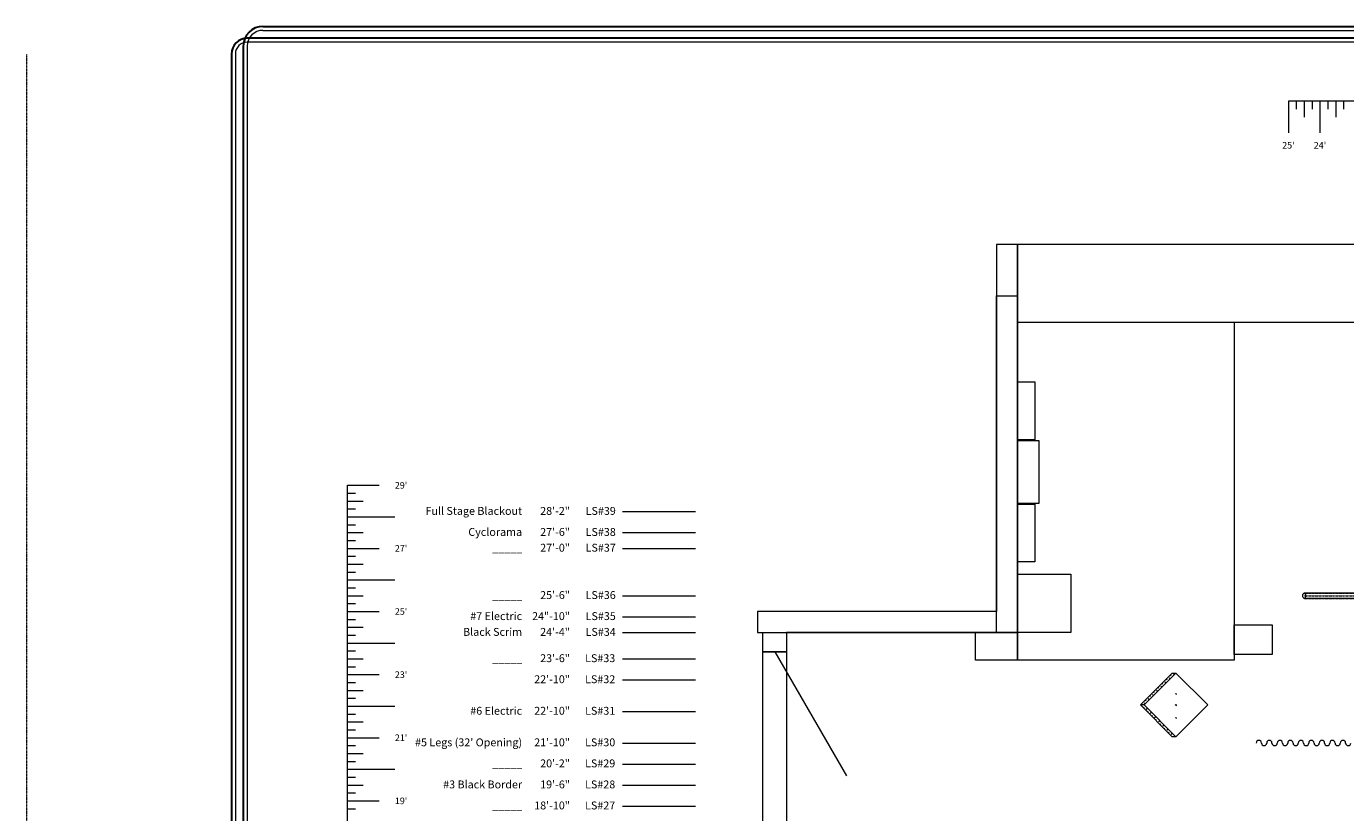
# Model space of a CAD drawing. Extents: x -811 to 671, y -165 to 810.
# Drawn here: x -811 to -309, y 511 to 810 of the extents above; entities that cross this region are included whole.
import ezdxf
from ezdxf.enums import TextEntityAlignment as Align

# ---------------------------------------------------------------- set-up
doc = ezdxf.new("R2010")
doc.units = 0
doc.header["$MEASUREMENT"] = 0
doc.linetypes.add('DOT', pattern=[0.1, 0, -0.1])
doc.layers.get('0').update_dxf_attribs({"lineweight": 0})
doc.layers.add('border', color=7, linetype='Continuous')
doc.layers.add('soft goods', color=7, linetype='Continuous')
doc.layers.add('hidden positions', color=7, linetype='DOT', lineweight=0)
doc.layers.add('lamps', color=94, linetype='Continuous', lineweight=0)
doc.styles.add('Vcadd_AGATE', font='AGATE')

# ---------------------------------------------------------------- blocks, each defined once
blk = doc.blocks.new('DRAPE')
at = {"color": 134, "linetype": 'Continuous', "lineweight": 0}
for centre, start, end in [((0, 5), 270, 450), ((0, 3), 90, 270), ((0, -1), 90, 270), ((0, 1), 270, 450), ((0, -5), 90, 270), ((0, -3), 270, 450)]:
    blk.add_arc(centre, 1, start, end, dxfattribs=at)
blk = doc.blocks.new('hanging position')
at = {"layer": 'lamps', "linetype": 'Continuous', "lineweight": 0}
h = blk.add_hatch(dxfattribs=at)
h.set_pattern_fill('DASH', color=94, scale=6, angle=45, style=0)
h.paths.add_polyline_path([(8.05, 0.03), (9, 0.03), (0.95, 8.08), (0, 8.08)])
h = blk.add_hatch(dxfattribs=at)
h.set_pattern_fill('DASH', color=94, scale=6, angle=135, style=0)
h.paths.add_polyline_path([(8.05, 0.03), (9, 0.03), (0.95, -8.03), (0, -8.03)])
at = {"layer": 'lamps', "color": 14, "linetype": 'Continuous', "lineweight": 0}
for p, q in [((-8.05, 0.03), (0, 8.08)), ((0, -8.03), (-8.05, 0.03))]:
    blk.add_line(p, q, dxfattribs=at)
at = {"layer": 'lamps', "color": 7, "linetype": 'Continuous', "lineweight": 0}
for p, q in [((0, 8.08), (8.05, 0.03)), ((0.95, 8.08), (0, 8.08)), ((9, 0.03), (0.95, 8.08)), ((8.05, 0.03), (0, -8.03)), ((0.95, -8.03), (9, 0.03)), ((8.05, 0.03), (9, 0.03)), ((0, -8.03), (0.95, -8.03)), ((0.95, -8.03), (0.95, -8.03))]:
    blk.add_line(p, q, dxfattribs=at)
at = {"layer": 'lamps', "color": 174, "linetype": 'Continuous', "lineweight": 0}
for p, q in [((0, 2.82), (-0.09, 2.91)), ((0, 2.82), (-0.09, 2.73)), ((0, 0), (-0.09, 0.09)), ((0, 0), (-0.09, -0.09)), ((0, 2.82), (0.09, 2.91)), ((0, 2.82), (0.09, 2.73)), ((0, 0), (0.09, 0.09)), ((0, 0), (0.09, -0.09)), ((0, -3.23), (-0.09, -3.14)), ((0, -3.23), (-0.09, -3.32)), ((0, -3.23), (0.09, -3.14)), ((0, -3.23), (0.09, -3.32))]:
    blk.add_line(p, q, dxfattribs=at)

msp = doc.modelspace()

# ---------------------------------------------------------------- linework, layer by layer
at = {"color": 14, "linetype": 'Continuous', "lineweight": 0}
for p, q in [((-330.915101, 781.649505), (-330.915101, 769.649505)), ((-30.915101, 781.649505), (-330.915101, 781.649505)), ((-327.915101, 781.649505), (-327.915101, 778.649505)), ((-324.915101, 781.649505), (-324.915101, 775.649505)), ((-321.915101, 781.649505), (-321.915101, 778.649505)), ((-318.915101, 781.649505), (-318.915101, 769.649505)), ((-315.915101, 781.649505), (-315.915101, 778.649505)), ((-312.915101, 781.649505), (-312.915101, 775.649505)), ((-309.915101, 781.649505), (-309.915101, 778.649505))]:
    msp.add_line(p, q, dxfattribs=at)
at = {"color": 5, "linetype": 'Continuous', "lineweight": 0}
for p, q in [((256.709899, 727.120261), (-433.915101, 727.120261)), ((-433.915101, 695.620261), (-433.915101, 707.620261)), ((-433.915101, 697.620261), (-433.915101, 579.620261)), ((-433.915101, 579.620261), (-521.790101, 579.620261))]:
    msp.add_line(p, q, dxfattribs=at)
at = {"color": 251, "linetype": 'Continuous', "lineweight": 0}
for p, q in [((-688.823223, 635.620261), (-676.823223, 635.620261)), ((-688.823223, 287.620261), (-688.823223, 635.620261)), ((-688.823223, 632.620261), (-685.823223, 632.620261)), ((-688.823223, 629.620261), (-682.823223, 629.620261)), ((-688.823223, 626.620261), (-685.823223, 626.620261)), ((-688.823223, 623.620261), (-670.823223, 623.620261)), ((-688.823223, 620.620261), (-685.823223, 620.620261)), ((-688.823223, 617.620261), (-682.823223, 617.620261)), ((-688.823223, 614.620261), (-685.823223, 614.620261)), ((-688.823223, 611.620261), (-676.823223, 611.620261)), ((-688.823223, 608.620261), (-685.823223, 608.620261)), ((-688.823223, 605.620261), (-682.823223, 605.620261)), ((-688.823223, 602.620261), (-685.823223, 602.620261)), ((-688.823223, 599.620261), (-670.823223, 599.620261)), ((-688.823223, 596.620261), (-685.823223, 596.620261)), ((-688.823223, 593.620261), (-682.823223, 593.620261)), ((-282.915101, 594.620261), (-324.915101, 594.620261)), ((-282.915101, 592.620261), (-324.915101, 592.620261)), ((-688.823223, 590.620261), (-685.823223, 590.620261)), ((-688.823223, 587.620261), (-676.823223, 587.620261)), ((-688.823223, 584.620261), (-685.823223, 584.620261)), ((-688.823223, 581.620261), (-682.823223, 581.620261)), ((-688.823223, 578.620261), (-685.823223, 578.620261)), ((-688.823223, 575.620261), (-670.823223, 575.620261)), ((-688.823223, 572.620261), (-685.823223, 572.620261)), ((-688.823223, 569.620261), (-682.823223, 569.620261)), ((-688.823223, 566.620261), (-685.823223, 566.620261)), ((-688.823223, 563.620261), (-676.823223, 563.620261)), ((-688.823223, 560.620261), (-685.823223, 560.620261)), ((-688.823223, 557.620261), (-682.823223, 557.620261)), ((-688.823223, 554.620261), (-685.823223, 554.620261)), ((-688.823223, 551.620261), (-670.823223, 551.620261)), ((-688.823223, 548.620261), (-685.823223, 548.620261)), ((-688.823223, 545.620261), (-682.823223, 545.620261)), ((-688.823223, 542.620261), (-685.823223, 542.620261)), ((-688.823223, 539.620261), (-676.823223, 539.620261)), ((-688.823223, 536.620261), (-685.823223, 536.620261)), ((-688.823223, 533.620261), (-682.823223, 533.620261)), ((-688.823223, 530.620261), (-685.823223, 530.620261)), ((-688.823223, 527.620261), (-670.823223, 527.620261)), ((-688.823223, 524.620261), (-685.823223, 524.620261)), ((-688.823223, 521.620261), (-682.823223, 521.620261)), ((-688.823223, 518.620261), (-685.823223, 518.620261)), ((-688.823223, 515.620261), (-676.823223, 515.620261)), ((-688.823223, 512.620261), (-685.823223, 512.620261))]:
    msp.add_line(p, q, dxfattribs=at)
at = {"color": 174, "linetype": 'Continuous', "lineweight": 0}
for p, q in [((-584.198075, 625.620261), (-556.510575, 625.620261)), ((-584.198075, 617.620261), (-556.510575, 617.620261)), ((-584.198075, 611.620261), (-556.510575, 611.620261)), ((-584.198075, 593.620261), (-556.510575, 593.620261)), ((-584.198075, 585.620261), (-556.510575, 585.620261)), ((-584.198075, 579.620261), (-556.510575, 579.620261)), ((-584.198075, 569.620261), (-556.510575, 569.620261)), ((-584.198075, 561.620261), (-556.510575, 561.620261)), ((-584.198075, 549.620261), (-556.510575, 549.620261)), ((-584.198075, 537.620261), (-556.510575, 537.620261)), ((-584.198075, 529.620261), (-556.510575, 529.620261)), ((-584.198075, 521.620261), (-556.510575, 521.620261)), ((-584.198075, 513.620261), (-556.510575, 513.620261))]:
    msp.add_line(p, q, dxfattribs=at)
at = {"color": 171, "linetype": 'Continuous', "lineweight": 0}
msp.add_line((-526.290101, 572.245261), (-499.071301, 525.101061), dxfattribs=at)
at = {"color": 5, "linetype": 'Continuous', "lineweight": 0, "flags": 128}
for points in [[(-532.915101, 579.620261), (-433.915101, 579.620261), (-433.915101, 727.120261), (-441.915101, 727.120261), (-441.915101, 587.620261), (-532.915101, 587.620261)], [(-441.915101, 707.620261), (-433.915101, 707.620261), (-433.915101, 579.620261), (-441.915101, 579.620261), (-441.915101, 707.620261)], [(-433.915101, 674.895261), (-427.415101, 674.895261), (-427.415101, 652.895261), (-433.915101, 652.895261), (-433.915101, 674.895261)], [(-433.915101, 652.695261), (-425.915101, 652.695261), (-425.915101, 628.695261), (-433.915101, 628.695261), (-433.915101, 652.695261)], [(-433.915101, 628.495261), (-427.415101, 628.495261), (-427.415101, 606.495261), (-433.915101, 606.495261), (-433.915101, 628.495261)], [(-433.915101, 601.870261), (-413.665101, 601.870261), (-413.665101, 579.620261), (-433.915101, 579.620261), (-433.915101, 601.870261)], [(-351.540101, 582.495261), (-337.040101, 582.495261), (-337.040101, 571.245261), (-351.540101, 571.245261), (-351.540101, 582.495261)], [(-530.790101, 579.620261), (-521.790101, 579.620261), (-521.790101, 572.245261), (-530.790101, 572.245261), (-530.790101, 579.620261)], [(-449.915101, 579.620261), (-433.915101, 579.620261), (-433.915101, 569.120261), (-449.915101, 569.120261), (-449.915101, 579.620261)]]:
    msp.add_lwpolyline(points, close=True, dxfattribs=at)
msp.add_lwpolyline([(-433.915101, 727.120261), (-433.915101, 697.620261), (88.834899, 697.620261), (88.834899, 693.870261), (271.709899, 693.870261), (271.709899, 709.620261), (273.709899, 709.620261), (273.709899, 715.870261), (271.709899, 715.870261), (271.709899, 727.120261)], dxfattribs=at)
at = {"color": 9, "linetype": 'Continuous', "lineweight": 0, "flags": 128}
msp.add_lwpolyline([(-433.915101, 697.620261), (-351.540101, 697.620261), (-351.540101, 569.120261), (-433.915101, 569.120261), (-433.915101, 697.620261)], close=True, dxfattribs=at)
at = {"color": 174, "linetype": 'Continuous', "lineweight": 0, "flags": 128}
msp.add_lwpolyline([(-530.790101, 572.245261), (-521.790101, 572.245261), (-521.790101, 463.370261), (-530.790101, 463.370261), (-530.790101, 572.245261)], close=True, dxfattribs=at)
at = {"color": 251, "linetype": 'Continuous', "lineweight": 0}
msp.add_ellipse((-324.915101, 593.620261), major_axis=(0, -1), ratio=0.5, dxfattribs=at)
at = {"layer": 'border', "color": 14, "linetype": 'Continuous', "lineweight": 30}
for p, q in [((-720.979481, 810.107935), (659.020519, 810.107935)), ((665.020519, 805.607935), (-726.979481, 805.607935)), ((-732.979481, 799.607935), (-732.979215, -154.387369)), ((-728.479481, 802.607935), (-728.479215, -157.387369))]:
    msp.add_line(p, q, dxfattribs=at)
at = {"layer": 'border', "color": 174, "linetype": 'Continuous', "lineweight": 0}
for p, q in [((-720.979481, 808.607935), (659.020519, 808.607935)), ((665.020519, 804.107935), (-726.979481, 804.107935)), ((-731.479481, 799.607935), (-731.479215, -154.387369)), ((-726.979481, 802.607935), (-726.979215, -158.844395))]:
    msp.add_line(p, q, dxfattribs=at)
at = {"layer": 'border', "color": 14, "linetype": 'DOT', "lineweight": 0}
msp.add_line((-810.979481, 799.607935), (-810.979215, -154.387369), dxfattribs=at)
at = {"layer": 'border', "color": 14, "linetype": 'Continuous', "lineweight": 30}
for centre, radius in [((-720.979481, 802.607935), 7.5), ((-726.979481, 799.607935), 6)]:
    msp.add_arc(centre, radius, 90, 180, dxfattribs=at)
at = {"layer": 'border', "color": 174, "linetype": 'Continuous', "lineweight": 0}
for centre, radius in [((-720.979481, 802.607935), 6), ((-726.979481, 799.607935), 4.5)]:
    msp.add_arc(centre, radius, 90, 180, dxfattribs=at)
at = {"layer": 'hidden positions', "color": 7, "linetype": 'DOT', "lineweight": 0}
for p, q in [((-324.915101, 594.620261), (263.084899, 594.620261)), ((-324.915101, 593.620261), (263.084899, 593.620261)), ((-324.915101, 592.620261), (263.084899, 592.620261))]:
    msp.add_line(p, q, dxfattribs=at)

# ---------------------------------------------------------------- block references
at = {"color": 174, "linetype": 'Continuous', "lineweight": 0, "xscale": -1.5, "yscale": 1.5}
msp.add_blockref('hanging position', (-373.682332, 552.070672), dxfattribs=at)
at = {"layer": 'soft goods', "color": 134, "linetype": 'DOT', "lineweight": 0, "rotation": 90}
for p in [(-337.165101, 537.620261), (-325.165101, 537.620261), (-313.165101, 537.620261)]:
    msp.add_blockref('DRAPE', p, dxfattribs=at)

# ---------------------------------------------------------------- texts
at = {"color": 174, "linetype": 'Continuous', "lineweight": 0, "style": 'Vcadd_AGATE'}
for s, p in [("25'", (-330.915101, 763.649505)), ("24'", (-318.915101, 763.649505))]:
    msp.add_text(s, height=2.5, rotation=360, dxfattribs=at).set_placement(p, align=Align.CENTER)
for s, p in [("29'", (-670.823223, 634.370261)), ("27'", (-670.823223, 610.370261)), ("25'", (-670.823223, 586.370261)), ("23'", (-670.823223, 562.370261)), ("21'", (-670.823223, 538.370261)), ("19'", (-670.823223, 514.370261))]:
    msp.add_text(s, height=2.5, dxfattribs=at).set_placement(p)
for s, p in [('Full Stage Blackout', (-622.410916, 624.370261)), ('28\'-2"', (-604.225126, 624.370261)), ('LS#39', (-586.766446, 624.370261)), ('Cyclorama', (-622.410916, 616.370261)), ('27\'-6"', (-604.225126, 616.370261)), ('LS#38', (-586.77156, 616.370261)), ('27\'-0"', (-604.225126, 610.370261)), ('LS#37', (-586.775395, 610.370261)), ('_____', (-622.410916, 610.370261)), ('25\'-6"', (-604.225126, 592.370261)), ('LS#36', (-586.786901, 592.370261)), ('#7 Electric', (-622.410916, 584.370261)), ('_____', (-622.410916, 592.370261)), ('24"-10"', (-604.225126, 584.370261)), ('LS#35', (-586.775395, 584.370261)), ('Black Scrim', (-622.410916, 578.370261)), ('24\'-4"', (-604.225126, 578.370261)), ('LS#34', (-586.792014, 578.370261)), ('_____', (-622.410916, 568.370261)), ('23\'-6"', (-604.225126, 568.370261)), ('LS#33', (-586.978406, 568.370261)), ('22\'-10"', (-604.225126, 560.370261)), ('LS#32', (-586.978406, 560.370261)), ('#6 Electric', (-622.410916, 548.370261)), ('22\'-10"', (-604.225126, 548.370261)), ('LS#31', (-586.978406, 548.370261)), ("#5 Legs (32' Opening)", (-622.410916, 536.370261)), ('21\'-10"', (-604.225126, 536.370261)), ('LS#30', (-586.978406, 536.370261)), ('_____', (-622.410916, 528.370261)), ('20\'-2"', (-604.225126, 528.370261)), ('LS#29', (-586.978406, 528.370261)), ('#3 Black Border', (-622.410916, 520.370261)), ('19\'-6"', (-604.225126, 520.370261)), ('LS#28', (-586.978406, 520.370261)), ('_____', (-622.410916, 512.370261)), ('18\'-10"', (-604.225126, 512.370261)), ('LS#27', (-586.978406, 512.370261))]:
    msp.add_text(s, height=3, dxfattribs=at).set_placement(p, align=Align.RIGHT)

doc.saveas('drawing.dxf')
